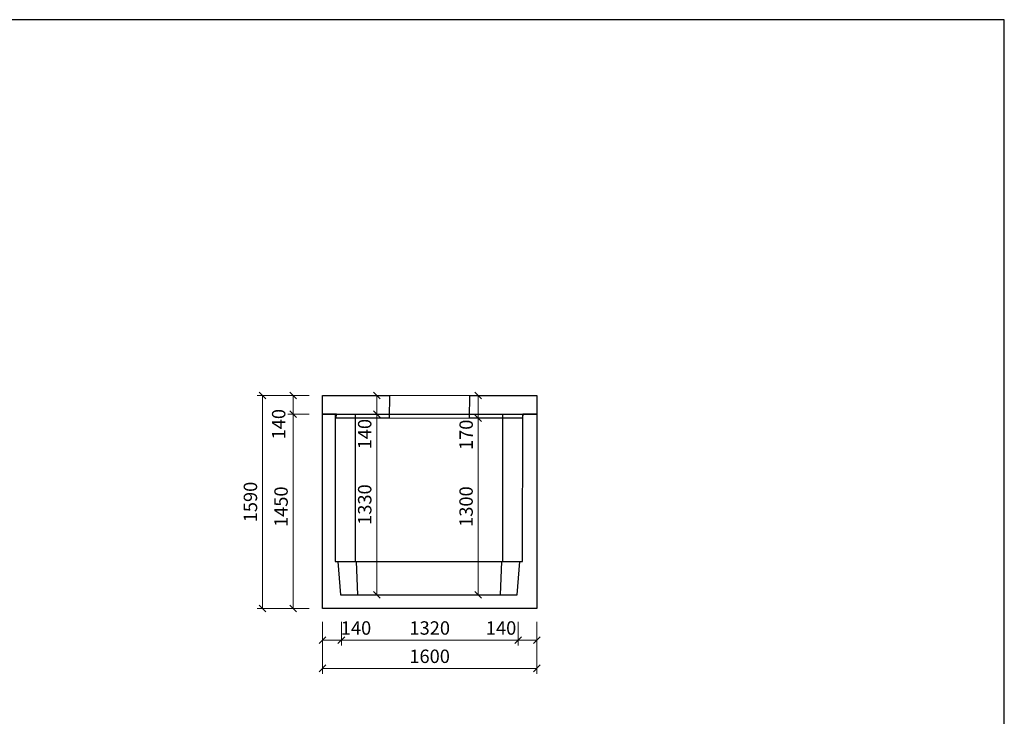
# Model space of a CAD drawing. Units: millimetres. Extents: x 27135 to 207654, y 56450 to 128916.
# Drawn here: x 200304 to 207654, y 61647 to 66845 of the extents above; entities that cross this region are included whole.
import ezdxf

# ---------------------------------------------------------------- set-up
doc = ezdxf.new("R2010")
doc.units = ezdxf.units.MM
doc.layers.add('01...OBRYS', color=7, linetype='Continuous')
doc.layers.add('_KOTA', color=7, linetype='Continuous', lineweight=5)
doc.layers.add('řez', color=1, linetype='Continuous', lineweight=30)
doc.styles.add('ROMANS', font='_238.shx', dxfattribs={"width": 0.7})
doc.dimstyles.new('TECH-100', dxfattribs={"dimtxt": 100, "dimasz": 50, "dimexe": 40, "dimexo": 100, "dimgap": 40, "dimtad": 1, "dimdec": 0, "dimrnd": 5, "dimdsep": 46, "dimtxsty": 'ROMANS', "dimblk": 'OBLIQUE', "dimblk1": 'OBLIQUE', "dimblk2": 'WYMIAR', "dimcen": 10, "dimclrd": 256, "dimclre": 256, "dimclrt": 256, "dimazin": 0, "dimtfac": 1, "dimtix": 1, "dimtmove": 1, "dimatfit": 3, "dimldrblk": 'CLOSEDBLANK', "dimfxl": 0, "dimtolj": 1, "dimtzin": 0, "dimlwd": -1, "dimlwe": -1, "dimarcsym": 0})

# ---------------------------------------------------------------- blocks, each defined once
blk = doc.blocks.new('_Oblique')
at = {"color": 0, "linetype": 'ByBlock', "lineweight": -2}
blk.add_line((-0.5, -0.5), (0.5, 0.5), dxfattribs=at)
blk = doc.blocks.new('*D1734')
at = {"layer": '_KOTA'}
for p, q in [((202463.9, 64041.1), (202076.4, 64041.1)), ((202116.4, 64041.1), (202116.4, 62451.1)), ((202463.9, 62451.1), (202076.4, 62451.1))]:
    blk.add_line(p, q, dxfattribs=at)
at = {"layer": 'Defpoints', "color": 0}
for p in [(202563.9, 64041.1), (202116.4, 62451.1), (202563.9, 62451.1)]:
    blk.add_point(p, dxfattribs=at)
at = {"layer": '_KOTA', "xscale": 50, "yscale": 50, "zscale": 50}
for p, rotation in [((202116.4, 64041.1), 90), ((202116.4, 62451.1), 270)]:
    blk.add_blockref('_Oblique', p, dxfattribs=dict(at, rotation=rotation))
at = {"layer": '_KOTA', "insert": (202026.4, 63246.1), "char_height": 100, "attachment_point": 5, "rotation": 90, "style": 'ROMANS'}
blk.add_mtext('\\A1;1590', dxfattribs=at)
blk = doc.blocks.new('_ClosedBlank')
at = {"color": 0, "linetype": 'ByBlock', "lineweight": -2}
for p, q in [((-1, 0.17), (0, 0)), ((-1, 0.17), (-1, -0.17)), ((0, 0), (-1, -0.17))]:
    blk.add_line(p, q, dxfattribs=at)
blk = doc.blocks.new('WYMIAR')
at = {"color": 11, "linetype": 'ByBlock'}
blk.add_line((-4.5, -4.5), (4.5, 4.5), dxfattribs=at)
at = {"color": 0, "linetype": 'ByBlock'}
for p, q in [((0, -5.625), (0, 5.625)), ((5.625, 0), (-5.625, 0))]:
    blk.add_line(p, q, dxfattribs=at)
blk = doc.blocks.new('*D1735')
at = {"layer": '_KOTA'}
for p, q in [((202463.9, 63901.1), (202305.1, 63901.1)), ((202345.1, 63901.1), (202345.1, 62451.1)), ((202463.9, 62451.1), (202305.1, 62451.1))]:
    blk.add_line(p, q, dxfattribs=at)
at = {"layer": 'Defpoints', "color": 0}
for p in [(202563.9, 63901.1), (202345.1, 62451.1), (202563.9, 62451.1)]:
    blk.add_point(p, dxfattribs=at)
at = {"layer": '_KOTA', "xscale": 50, "yscale": 50, "zscale": 50}
for p, rotation in [((202345.1, 63901.1), 90), ((202345.1, 62451.1), 270)]:
    blk.add_blockref('_Oblique', p, dxfattribs=dict(at, rotation=rotation))
at = {"layer": '_KOTA', "insert": (202255.1, 63210.9), "char_height": 100, "attachment_point": 5, "rotation": 90, "style": 'ROMANS'}
blk.add_mtext('\\A1;1450', dxfattribs=at)
blk = doc.blocks.new('*D1736')
at = {"layer": '_KOTA'}
for p, q in [((202463.9, 64041.1), (202305.1, 64041.1)), ((202345.1, 63901.1), (202345.1, 64041.1)), ((202463.9, 63901.1), (202305.1, 63901.1))]:
    blk.add_line(p, q, dxfattribs=at)
at = {"layer": 'Defpoints', "color": 0}
for p in [(202345.1, 64041.1), (202563.9, 64041.1), (202563.9, 63901.1)]:
    blk.add_point(p, dxfattribs=at)
at = {"layer": '_KOTA', "xscale": 50, "yscale": 50, "zscale": 50}
for p, rotation in [((202345.1, 64041.1), 90), ((202345.1, 63901.1), 270)]:
    blk.add_blockref('_Oblique', p, dxfattribs=dict(at, rotation=rotation))
at = {"layer": '_KOTA', "insert": (202237.2, 63826.8), "char_height": 100, "attachment_point": 5, "rotation": 90, "style": 'ROMANS'}
blk.add_mtext('\\A1;140', dxfattribs=at)
blk = doc.blocks.new('*D1737')
at = {"layer": '_KOTA'}
for p, q in [((202563.9, 62251.1), (202563.9, 61965.1)), ((204164.5, 62251.1), (204164.5, 61965.1)), ((202563.9, 62005.1), (204164.5, 62005.1))]:
    blk.add_line(p, q, dxfattribs=at)
at = {"layer": 'Defpoints', "color": 0}
for p in [(202563.9, 62351.1), (204164.5, 62351.1), (204164.5, 62005.1)]:
    blk.add_point(p, dxfattribs=at)
at = {"layer": '_KOTA', "xscale": 50, "yscale": 50, "zscale": 50, "rotation": 180}
blk.add_blockref('_Oblique', (202563.9, 62005.1), dxfattribs=at)
at = {"layer": '_KOTA', "xscale": 50, "yscale": 50, "zscale": 50}
blk.add_blockref('_Oblique', (204164.5, 62005.1), dxfattribs=at)
at = {"layer": '_KOTA', "insert": (203364.2, 62095.1), "char_height": 100, "attachment_point": 5, "style": 'ROMANS'}
blk.add_mtext('\\A1;1600', dxfattribs=at)
blk = doc.blocks.new('*D1738')
at = {"layer": '_KOTA'}
for p, q in [((202563.9, 62351.1), (202563.9, 62176.2)), ((202705.1, 62351.1), (202705.1, 62176.2)), ((202705.1, 62216.2), (202563.9, 62216.2))]:
    blk.add_line(p, q, dxfattribs=at)
at = {"layer": 'Defpoints', "color": 0}
for p in [(202563.9, 62451.1), (202705.1, 62451.1), (202563.9, 62216.2)]:
    blk.add_point(p, dxfattribs=at)
at = {"layer": '_KOTA', "xscale": 50, "yscale": 50, "zscale": 50, "rotation": 180}
blk.add_blockref('_Oblique', (202563.9, 62216.2), dxfattribs=at)
at = {"layer": '_KOTA', "xscale": 50, "yscale": 50, "zscale": 50}
blk.add_blockref('_Oblique', (202705.1, 62216.2), dxfattribs=at)
at = {"layer": '_KOTA', "insert": (202814.6, 62306.2), "char_height": 100, "attachment_point": 5, "style": 'ROMANS'}
blk.add_mtext('\\A1;140', dxfattribs=at)
blk = doc.blocks.new('*D1739')
at = {"layer": '_KOTA'}
for p, q in [((202705.1, 62351.1), (202705.1, 62176.2)), ((204024.6, 62351.1), (204024.6, 62176.2)), ((202705.1, 62216.2), (204024.6, 62216.2))]:
    blk.add_line(p, q, dxfattribs=at)
at = {"layer": 'Defpoints', "color": 0}
for p in [(202705.1, 62451.1), (204024.6, 62451.1), (204024.6, 62216.2)]:
    blk.add_point(p, dxfattribs=at)
at = {"layer": '_KOTA', "xscale": 50, "yscale": 50, "zscale": 50, "rotation": 180}
blk.add_blockref('_Oblique', (202705.1, 62216.2), dxfattribs=at)
at = {"layer": '_KOTA', "xscale": 50, "yscale": 50, "zscale": 50}
blk.add_blockref('_Oblique', (204024.6, 62216.2), dxfattribs=at)
at = {"layer": '_KOTA', "insert": (203364.9, 62306.2), "char_height": 100, "attachment_point": 5, "style": 'ROMANS'}
blk.add_mtext('\\A1;1320', dxfattribs=at)
blk = doc.blocks.new('*D1740')
at = {"layer": '_KOTA'}
for p, q in [((204024.6, 62351.1), (204024.6, 62176.2)), ((204163.9, 62351.1), (204163.9, 62176.2)), ((204024.6, 62216.2), (204163.9, 62216.2))]:
    blk.add_line(p, q, dxfattribs=at)
at = {"layer": 'Defpoints', "color": 0}
for p in [(204024.6, 62451.1), (204163.9, 62451.1), (204163.9, 62216.2)]:
    blk.add_point(p, dxfattribs=at)
at = {"layer": '_KOTA', "xscale": 50, "yscale": 50, "zscale": 50, "rotation": 180}
blk.add_blockref('_Oblique', (204024.6, 62216.2), dxfattribs=at)
at = {"layer": '_KOTA', "xscale": 50, "yscale": 50, "zscale": 50}
blk.add_blockref('_Oblique', (204163.9, 62216.2), dxfattribs=at)
at = {"layer": '_KOTA', "insert": (203897.4, 62306.2), "char_height": 100, "attachment_point": 5, "style": 'ROMANS'}
blk.add_mtext('\\A1;140', dxfattribs=at)
blk = doc.blocks.new('*D1741')
at = {"layer": '_KOTA'}
for p, q in [((202969.6, 62552.6), (202969.6, 63901.1)), ((203066.9, 63901.1), (203009.6, 63901.1)), ((203066.9, 62552.6), (203009.6, 62552.6))]:
    blk.add_line(p, q, dxfattribs=at)
at = {"layer": 'Defpoints', "color": 0}
for p in [(202966.9, 63901.1), (202969.6, 63901.1), (202966.9, 62552.6)]:
    blk.add_point(p, dxfattribs=at)
at = {"layer": '_KOTA', "xscale": 50, "yscale": 50, "zscale": 50}
for p, rotation in [((202969.6, 63901.1), 90), ((202969.6, 62552.6), 270)]:
    blk.add_blockref('_Oblique', p, dxfattribs=dict(at, rotation=rotation))
at = {"layer": '_KOTA', "insert": (202879.6, 63226.9), "char_height": 100, "attachment_point": 5, "rotation": 90, "style": 'ROMANS'}
blk.add_mtext('\\A1;1330', dxfattribs=at)
blk = doc.blocks.new('*D1742')
at = {"layer": '_KOTA'}
for p, q in [((202869.6, 64041.1), (202929.6, 64041.1)), ((202969.6, 63901.1), (202969.6, 64041.1)), ((202869.6, 63901.1), (202929.6, 63901.1))]:
    blk.add_line(p, q, dxfattribs=at)
at = {"layer": 'Defpoints', "color": 0}
for p in [(202969.6, 64041.1), (202969.6, 64041.1), (202969.6, 63901.1)]:
    blk.add_point(p, dxfattribs=at)
at = {"layer": '_KOTA', "xscale": 50, "yscale": 50, "zscale": 50}
for p, rotation in [((202969.6, 64041.1), 90), ((202969.6, 63901.1), 270)]:
    blk.add_blockref('_Oblique', p, dxfattribs=dict(at, rotation=rotation))
at = {"layer": '_KOTA', "insert": (202879.6, 63752.5), "char_height": 100, "attachment_point": 5, "rotation": 90, "style": 'ROMANS'}
blk.add_mtext('\\A1;140', dxfattribs=at)
blk = doc.blocks.new('*D1753')
at = {"layer": '_KOTA'}
for p, q in [((203626.8, 64041.1), (203686.3, 64041.1)), ((203726.3, 63871.1), (203726.3, 64041.1)), ((203825.5, 63871.1), (203766.3, 63871.1))]:
    blk.add_line(p, q, dxfattribs=at)
at = {"layer": 'Defpoints', "color": 0}
for p in [(203726.3, 64041.1), (203726.8, 64041.1), (203725.5, 63871.1)]:
    blk.add_point(p, dxfattribs=at)
at = {"layer": '_KOTA', "xscale": 50, "yscale": 50, "zscale": 50}
for p, rotation in [((203726.3, 64041.1), 90), ((203726.3, 63871.1), 270)]:
    blk.add_blockref('_Oblique', p, dxfattribs=dict(at, rotation=rotation))
at = {"layer": '_KOTA', "insert": (203636.8, 63747.2), "char_height": 100, "attachment_point": 5, "rotation": 90, "style": 'ROMANS'}
blk.add_mtext('\\A1;170', dxfattribs=at)
blk = doc.blocks.new('*D1761')
at = {"layer": '_KOTA'}
for p, q in [((203626.8, 63871.1), (203686.3, 63871.1)), ((203726.3, 63871.1), (203726.3, 62552.6)), ((203626.8, 62552.6), (203686.3, 62552.6))]:
    blk.add_line(p, q, dxfattribs=at)
at = {"layer": 'Defpoints', "color": 0}
for p in [(203726.8, 63871.1), (203726.3, 62552.6), (203726.8, 62552.6)]:
    blk.add_point(p, dxfattribs=at)
at = {"layer": '_KOTA', "xscale": 50, "yscale": 50, "zscale": 50}
for p, rotation in [((203726.3, 63871.1), 90), ((203726.3, 62552.6), 270)]:
    blk.add_blockref('_Oblique', p, dxfattribs=dict(at, rotation=rotation))
at = {"layer": '_KOTA', "insert": (203636.3, 63211.9), "char_height": 100, "attachment_point": 5, "rotation": 90, "style": 'ROMANS'}
blk.add_mtext('\\A1;1300', dxfattribs=at)

msp = doc.modelspace()

# ---------------------------------------------------------------- linework, layer by layer
for points in [[(192954, 56449.8), (207654, 56449.8), (207654, 66844.8), (192954, 66844.8)], [(204163.9, 63901.1), (204163.9, 62451.1), (202563.9, 62451.1), (202563.9, 63901.1)]]:
    msp.add_lwpolyline(points, close=True)
at = {"layer": '01...OBRYS'}
for p, q in [((202658.2, 63901.1), (202658.2, 62802.6)), ((202808.2, 63901.1), (202808.2, 62802.6)), ((203908.2, 63901.1), (203908.2, 62802.6)), ((204058.2, 62802.6), (204059, 63901.1)), ((202808.2, 62877.2), (202808.2, 62802.6)), ((203908.2, 62877.2), (203908.2, 62802.6)), ((202658.2, 62802.6), (202816.5, 62802.6)), ((202678.2, 62802.6), (202698.2, 62552.6)), ((202816.5, 62802.6), (202824.8, 62552.6)), ((202816.5, 62802.6), (203899.9, 62802.6)), ((202816.5, 62802.6), (202824.8, 62552.6)), ((203899.9, 62802.6), (203891.6, 62552.6)), ((203899.9, 62802.6), (203891.6, 62552.6)), ((203899.9, 62802.6), (204038.2, 62802.6)), ((204018.2, 62552.6), (204038.2, 62802.6)), ((204038.2, 62802.6), (204058.2, 62802.6)), ((202698.2, 62552.6), (204018.2, 62552.6)), ((202698.2, 62552.6), (204018.2, 62552.6))]:
    msp.add_line(p, q, dxfattribs=at)
at = {"layer": '_KOTA'}
for p, q in [((203663.9, 64041.1), (203063.9, 64041.1)), ((203062.7, 63871), (203662.7, 63871))]:
    msp.add_line(p, q, dxfattribs=at)
at = {"layer": 'řez', "color": 0}
for p, q in [((203063.9, 64041.1), (203062.7, 63871)), ((203662.7, 63871), (203663.9, 64041.1))]:
    msp.add_line(p, q, dxfattribs=at)
for points in [[(203061.5, 63870.9), (202666.7, 63870.9), (202668.7, 63901.1), (202563.9, 63901.1), (202563.9, 64041.1), (203063.9, 64041.1)], [(203663.9, 64041.1), (204163.9, 64041.1), (204163.9, 63901.1), (204059, 63901.1), (204058.5, 63871.1), (203663.9, 63871.1)]]:
    msp.add_lwpolyline(points, dxfattribs=at)

# ---------------------------------------------------------------- dimensions: what is measured, and where the dimension line sits
at = {"layer": '_KOTA'}
for p1, p2, distance, picture, middle in [((202563.9, 64041.1), (202563.9, 62451.1), -447.5, '*D1734', (202026.4, 63246.1)), ((202705.0963, 62451.0719), (204024.6319, 62451.0719), -234.875, '*D1739', (203364.8641, 62306.1969)), ((202563.9, 62351.1), (204164.5, 62351.1), -346, '*D1737', (203364.2, 62095.1))]:
    dim = msp.add_aligned_dim(p1=p1, p2=p2, distance=distance, dimstyle='TECH-100', dxfattribs=at)
    dim.commit()
    dim.dimension.update_dxf_attribs({"geometry": picture, "text_midpoint": middle})
for base, p1, p2, angle, picture, middle, dimtype in [((202345.1, 64041.1), (202563.9, 63901.1), (202563.9, 64041.1), 90, '*D1736', (202327.2, 63826.8), 161), ((202969.6, 64041.1), (202969.6, 63901.1), (202969.6, 64041.1), 90, '*D1742', (202969.6, 63752.5), 161), ((203726.3, 64041.1), (203725.5, 63871.1), (203726.8, 64041.1), 90, '*D1753', (203726.8, 63747.2), 160), ((202345.1, 62451.1), (202563.9, 63901.1), (202563.9, 62451.1), 270, '*D1735', (202345.1, 63210.9), 161)]:
    dim = msp.add_linear_dim(base=base, p1=p1, p2=p2, angle=angle, dimstyle='TECH-100', dxfattribs=at)
    dim.commit()
    dim.dimension.update_dxf_attribs({"geometry": picture, "text_midpoint": middle, "dimtype": dimtype})
dim = msp.add_aligned_dim(p1=(202966.9, 62552.6), p2=(202966.9, 63901.1), distance=-2.7, text='1330', dimstyle='TECH-100', dxfattribs=at)
dim.commit()
dim.dimension.update_dxf_attribs({"geometry": '*D1741', "text_midpoint": (202879.6, 63226.9)})
dim = msp.add_linear_dim(base=(203726.3, 62552.6), p1=(203726.8, 63871.1), p2=(203726.8, 62552.6), angle=90, text='1300', dimstyle='TECH-100', dxfattribs=at)
dim.commit()
dim.dimension.update_dxf_attribs({"geometry": '*D1761', "text_midpoint": (203636.3, 63211.9)})
for base, p1, p2, angle, picture, middle in [((202563.9, 62216.2), (202705.1, 62451.1), (202563.9, 62451.1), 180, '*D1738', (202814.6, 62216.2)), ((204163.9, 62216.2), (204024.6, 62451.1), (204163.9, 62451.1), 0, '*D1740', (203897.4, 62216.2))]:
    dim = msp.add_linear_dim(base=base, p1=p1, p2=p2, angle=angle, dimstyle='TECH-100', override={"dimtxt": 100}, dxfattribs=at)
    dim.commit()
    dim.dimension.update_dxf_attribs({"geometry": picture, "text_midpoint": middle, "dimtype": 161})

doc.saveas('drawing.dxf')
